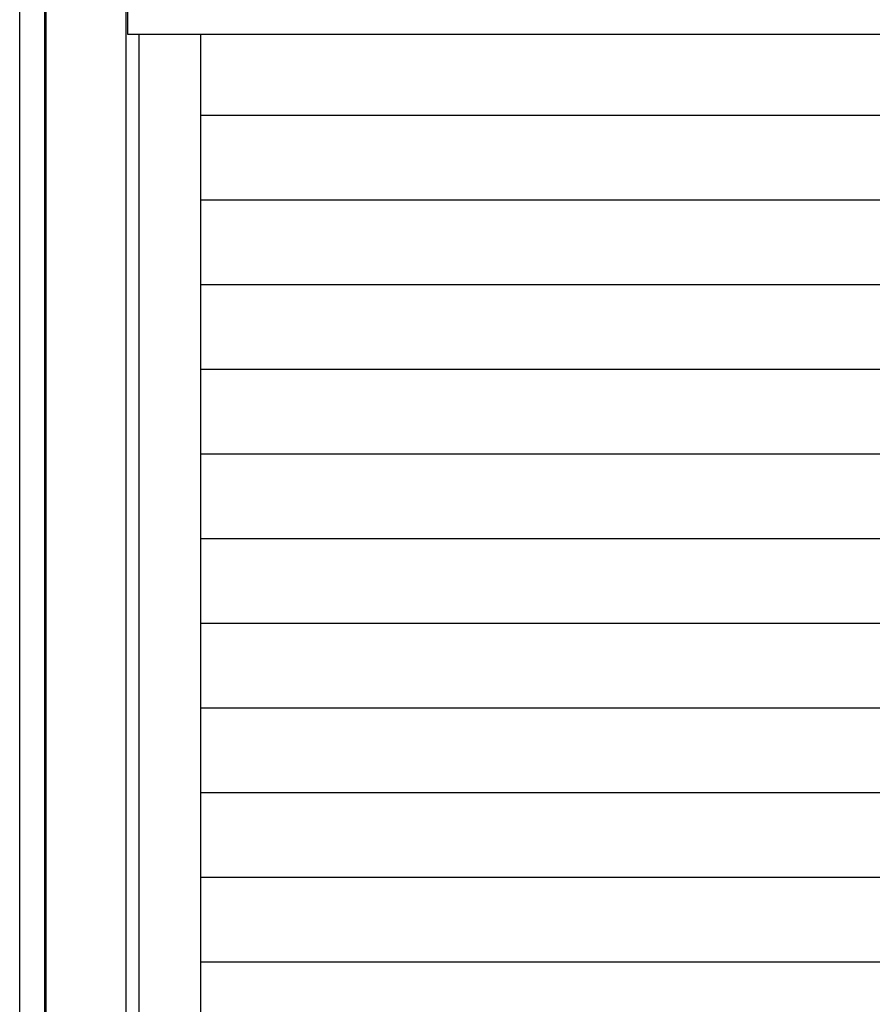
# Model space of a CAD drawing. Extents: x 543 to 20719, y 184 to 14052.
# Drawn here: x 2170 to 2819, y 12065 to 12815 of the extents above; entities that cross this region are included whole.
import ezdxf

# ---------------------------------------------------------------- set-up
doc = ezdxf.new("R2010")
doc.units = 0
doc.header["$LTSCALE"] = 50
doc.header["$MEASUREMENT"] = 0
for name, color, linetype in [('サイドレ-ル', 3, 'CONTINUOUS'), ('スラット', 3, 'CONTINUOUS'), ('前板', 2, 'CONTINUOUS'), ('柱前', 3, 'CONTINUOUS')]:
    doc.layers.add(name, color=color, linetype=linetype)

msp = doc.modelspace()

# ---------------------------------------------------------------- linework, layer by layer
at = {"layer": 'サイドレ-ル'}
msp.add_line((2308, 10870.5), (2308, 12804), dxfattribs=at)
at = {"layer": 'スラット', "color": 6}
for p, q in [((2308, 12742.33), (4247, 12742.33)), ((2308, 12677.83), (4247, 12677.83)), ((2308, 12613.33), (4247, 12613.33)), ((2308, 12548.83), (4247, 12548.83)), ((2308, 12484.33), (4247, 12484.33)), ((2308, 12419.83), (4247, 12419.83)), ((2308, 12355.33), (4247, 12355.33)), ((2308, 12290.83), (4247, 12290.83)), ((2308, 12226.33), (4247, 12226.33)), ((2308, 12161.83), (4247, 12161.83)), ((2308, 12097.33), (4247, 12097.33))]:
    msp.add_line(p, q, dxfattribs=at)
at = {"layer": '前板'}
for p, q in [((2252, 12997.5), (2252, 12804)), ((2252, 12804), (4303, 12804)), ((2252, 12804), (4303, 12804))]:
    msp.add_line(p, q, dxfattribs=at)
at = {"layer": '柱前'}
for p, q in [((2170, 10845.5), (2170, 13064.45)), ((2189.02, 10845.5), (2189.02, 13064.45)), ((2190.04, 10845.5), (2190.04, 13064.45)), ((2251, 10870.5), (2251, 12997.5))]:
    msp.add_line(p, q, dxfattribs=at)
at = {"layer": '柱前', "color": 3}
msp.add_line((2261, 10870.5), (2261, 12804), dxfattribs=at)

doc.saveas('drawing.dxf')
